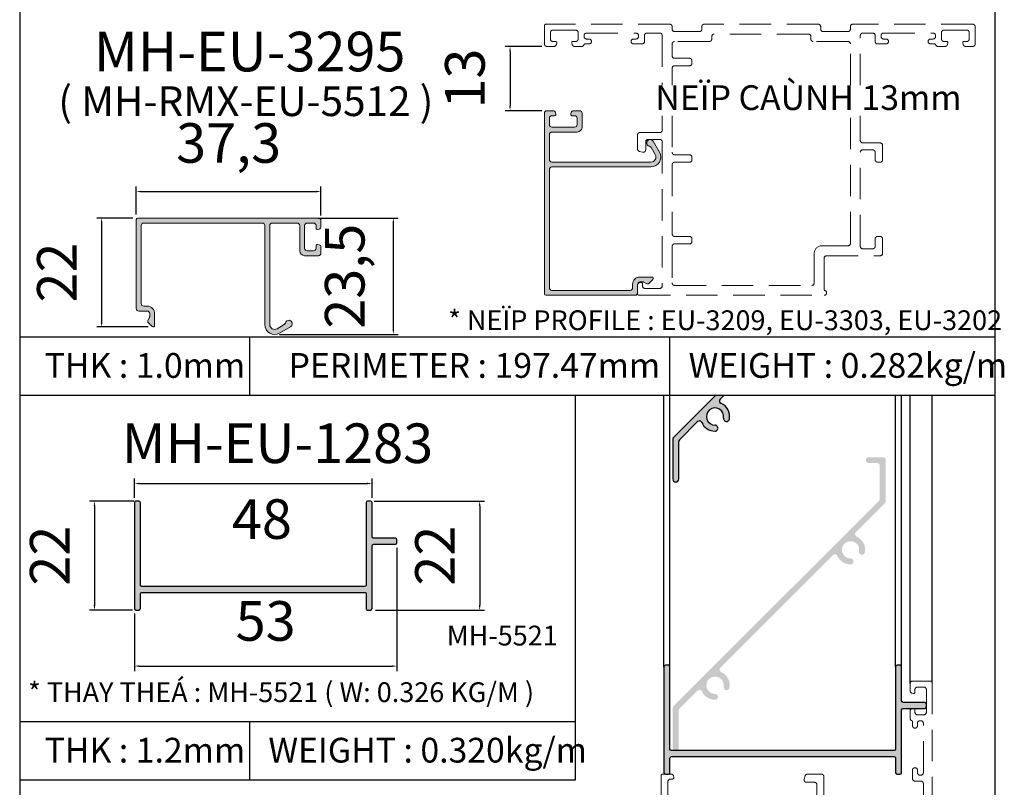
# Model space of a CAD drawing. Units: millimetres. Extents: x 12545 to 23684, y 28633 to 32566.
# Drawn here: x 13049 to 13247, y 29709 to 29864 of the extents above; entities that cross this region are included whole.
import ezdxf

# ---------------------------------------------------------------- set-up
doc = ezdxf.new("R2010")
doc.units = ezdxf.units.MM
doc.header["$PDMODE"] = 2
doc.linetypes.add('DASHED', pattern=[19.049999999999997, 12.7, -6.35])
for name, color, linetype in [('CHU', 253, 'Continuous'), ('FRAME', 2, 'Continuous'), ('h', 155, 'Continuous'), ('MAU TONG', 50, 'Continuous'), ('Netday', 1, 'Continuous')]:
    doc.layers.add(name, color=color, linetype=linetype)
doc.layers.add('manh', color=2, linetype='Continuous', lineweight=9)
doc.styles.add('ROMAND', font='VNI-Helve-Condense_0.TTF', dxfattribs={"width": 0.5})
doc.styles.get("Standard").update_dxf_attribs({"font": 'arial.ttf'})
doc.dimstyles.new('MIEN HUA1-1', dxfattribs={"dimscale": 0, "dimtxt": 8, "dimasz": 1, "dimexe": 1, "dimexo": 1, "dimgap": 4, "dimtad": 1, "dimdec": 1, "dimtxsty": 'ROMAND', "dimcen": 10, "dimdle": 5, "dimclrd": 8, "dimclre": 8, "dimclrt": 253, "dimadec": 0, "dimazin": 0, "dimtfac": 1, "dimtdec": 1, "dimtmove": 2, "dimatfit": 3, "dimfxl": 1, "dimarcsym": 0})

# ---------------------------------------------------------------- blocks, each defined once
blk = doc.blocks.new('*D66')
at = {"layer": 'CHU', "color": 8, "lineweight": -2}
for p, q in [((13071.64269204343, 29766.64536642271), (13062.66822061522, 29766.64536642271)), ((13063.66822061522, 29765.64536642271), (13063.66822061522, 29745.64536642265)), ((13071.34269204309, 29744.64536642265), (13062.66822061522, 29744.64536642265))]:
    blk.add_line(p, q, dxfattribs=at)
at = {"layer": 'CHU', "color": 8}
for points in [[(13063.50155394855, 29765.64536642271), (13063.83488728189, 29765.64536642271), (13063.66822061522, 29766.64536642271)], [(13063.50155394855, 29745.64536642265), (13063.83488728189, 29745.64536642265), (13063.66822061522, 29744.64536642265)]]:
    blk.add_solid(points, dxfattribs=at)
at = {"layer": 'DEFPOINTS', "color": 0}
for p in [(13072.64269204343, 29766.64536642271), (13063.66822061522, 29744.64536642265), (13072.34269204309, 29744.64536642265)]:
    blk.add_point(p, dxfattribs=at)
at = {"layer": 'CHU', "color": 253, "insert": (13055.66822061521, 29755.64536642269), "char_height": 8, "attachment_point": 5, "rotation": 90, "style": 'ROMAND'}
blk.add_mtext('22', dxfattribs=at)
blk = doc.blocks.new('*D67')
at = {"layer": 'CHU', "color": 8, "lineweight": -2}
for p, q in [((13120.14269204356, 29766.64536642271), (13142.48304277977, 29766.64536642271)), ((13141.48304277977, 29765.64536642271), (13141.48304277977, 29745.64536642265)), ((13120.44269204359, 29744.64536642265), (13142.48304277977, 29744.64536642265))]:
    blk.add_line(p, q, dxfattribs=at)
at = {"layer": 'CHU', "color": 8}
for points in [[(13141.3163761131, 29765.64536642271), (13141.64970944644, 29765.64536642271), (13141.48304277977, 29766.64536642271)], [(13141.3163761131, 29745.64536642265), (13141.64970944644, 29745.64536642265), (13141.48304277977, 29744.64536642265)]]:
    blk.add_solid(points, dxfattribs=at)
at = {"layer": 'DEFPOINTS', "color": 0}
for p in [(13119.14269204356, 29766.64536642271), (13119.44269204359, 29744.64536642265), (13141.48304277977, 29744.64536642265)]:
    blk.add_point(p, dxfattribs=at)
at = {"layer": 'CHU', "color": 253, "insert": (13133.48304277976, 29755.64536642269), "char_height": 8, "attachment_point": 5, "rotation": 90, "style": 'ROMAND'}
blk.add_mtext('22', dxfattribs=at)
blk = doc.blocks.new('*D68')
at = {"layer": 'CHU', "color": 8, "lineweight": -2}
for p, q in [((13071.74269204348, 29767.34536642271), (13071.74269204348, 29771.22153665811)), ((13072.74269204348, 29770.22153665811), (13118.74269204359, 29770.22153665811)), ((13119.74269204359, 29767.34536642271), (13119.74269204359, 29771.22153665811))]:
    blk.add_line(p, q, dxfattribs=at)
at = {"layer": 'CHU', "color": 8}
for points in [[(13072.74269204348, 29770.38820332478), (13072.74269204348, 29770.05486999144), (13071.74269204348, 29770.22153665811)], [(13118.74269204359, 29770.38820332478), (13118.74269204359, 29770.05486999144), (13119.74269204359, 29770.22153665811)]]:
    blk.add_solid(points, dxfattribs=at)
at = {"layer": 'DEFPOINTS', "color": 0}
for p in [(13119.74269204359, 29770.22153665811), (13071.74269204348, 29766.34536642271), (13119.74269204359, 29766.34536642271)]:
    blk.add_point(p, dxfattribs=at)
at = {"layer": 'CHU', "color": 253, "insert": (13097.49269204307, 29762.00179585739), "char_height": 8, "attachment_point": 5, "style": 'ROMAND'}
blk.add_mtext('48', dxfattribs=at)
blk = doc.blocks.new('*D69')
at = {"layer": 'CHU', "color": 8, "lineweight": -2}
for p, q in [((13124.74269204358, 29757.2453664226), (13124.74269204358, 29732.32519196604)), ((13071.74269204348, 29743.94536642265), (13071.74269204348, 29732.32519196604)), ((13072.74269204348, 29733.32519196604), (13123.74269204358, 29733.32519196604))]:
    blk.add_line(p, q, dxfattribs=at)
at = {"layer": 'CHU', "color": 8}
for points in [[(13072.74269204348, 29733.4918586327), (13072.74269204348, 29733.15852529937), (13071.74269204348, 29733.32519196604)], [(13123.74269204358, 29733.4918586327), (13123.74269204358, 29733.15852529937), (13124.74269204358, 29733.32519196604)]]:
    blk.add_solid(points, dxfattribs=at)
at = {"layer": 'DEFPOINTS', "color": 0}
for p in [(13124.74269204358, 29758.2453664226), (13071.74269204348, 29744.94536642265), (13124.74269204358, 29733.32519196604)]:
    blk.add_point(p, dxfattribs=at)
at = {"layer": 'CHU', "color": 253, "insert": (13098.24269204353, 29741.41052529937), "char_height": 8, "attachment_point": 5, "style": 'ROMAND'}
blk.add_mtext('53', dxfattribs=at)
blk = doc.blocks.new('*D73')
at = {"layer": 'CHU', "color": 8, "lineweight": -2}
for p, q in [((13154.06283468646, 29858.55162208197), (13146.61310447767, 29858.55162208197)), ((13147.61310447767, 29857.55162208197), (13147.61310447767, 29846.55162208189)), ((13154.06283469397, 29845.55162208189), (13146.61310447767, 29845.55162208189))]:
    blk.add_line(p, q, dxfattribs=at)
at = {"layer": 'CHU', "color": 8}
for points in [[(13147.44643781101, 29857.55162208197), (13147.77977114434, 29857.55162208197), (13147.61310447767, 29858.55162208197)], [(13147.44643781101, 29846.55162208189), (13147.77977114434, 29846.55162208189), (13147.61310447767, 29845.55162208189)]]:
    blk.add_solid(points, dxfattribs=at)
at = {"layer": 'DEFPOINTS', "color": 0}
for p in [(13155.06283468646, 29858.55162208197), (13147.61310447767, 29845.55162208189), (13155.06283469397, 29845.55162208189)]:
    blk.add_point(p, dxfattribs=at)
at = {"layer": 'CHU', "color": 253, "insert": (13139.52777114433, 29852.05162208193), "char_height": 8, "attachment_point": 5, "rotation": 90, "style": 'ROMAND'}
blk.add_mtext('13', dxfattribs=at)
blk = doc.blocks.new('*D77')
at = {"layer": 'CHU', "color": 8, "lineweight": -2}
for p, q in [((13072.12017851437, 29824.56146374768), (13072.12017851437, 29830.22527246197)), ((13109.4201785143, 29824.36146374772), (13109.4201785143, 29830.22527246197)), ((13073.12017851437, 29829.22527246197), (13108.4201785143, 29829.22527246197))]:
    blk.add_line(p, q, dxfattribs=at)
at = {"layer": 'CHU', "color": 8}
for points in [[(13073.12017851437, 29829.39193912864), (13073.12017851437, 29829.0586057953), (13072.12017851437, 29829.22527246197)], [(13108.4201785143, 29829.39193912864), (13108.4201785143, 29829.0586057953), (13109.4201785143, 29829.22527246197)]]:
    blk.add_solid(points, dxfattribs=at)
at = {"layer": 'DEFPOINTS', "color": 0}
for p in [(13109.4201785143, 29829.22527246197), (13072.12017851437, 29823.56146374768), (13109.4201785143, 29823.36146374772)]:
    blk.add_point(p, dxfattribs=at)
at = {"layer": 'CHU', "color": 253, "insert": (13090.77017851434, 29838.00393912864), "char_height": 8, "attachment_point": 5, "style": 'ROMAND'}
blk.add_mtext('37,3', dxfattribs=at)
blk = doc.blocks.new('*D78')
at = {"layer": 'CHU', "color": 8, "lineweight": -2}
for p, q in [((13071.42017851443, 29823.86146374773), (13064.11263984505, 29823.86146374773)), ((13065.11263984505, 29822.86146374773), (13065.11263984505, 29802.86146375537)), ((13074.52017851436, 29801.86146375537), (13064.11263984505, 29801.86146375537))]:
    blk.add_line(p, q, dxfattribs=at)
at = {"layer": 'CHU', "color": 8}
for points in [[(13064.94597317838, 29822.86146374773), (13065.27930651172, 29822.86146374773), (13065.11263984505, 29823.86146374773)], [(13064.94597317838, 29802.86146375537), (13065.27930651172, 29802.86146375537), (13065.11263984505, 29801.86146375537)]]:
    blk.add_solid(points, dxfattribs=at)
at = {"layer": 'DEFPOINTS', "color": 0}
for p in [(13072.42017851443, 29823.86146374773), (13065.11263984505, 29801.86146375537), (13075.52017851436, 29801.86146375537)]:
    blk.add_point(p, dxfattribs=at)
at = {"layer": 'CHU', "color": 253, "insert": (13057.11263984505, 29812.86146375155), "char_height": 8, "attachment_point": 5, "rotation": 90, "style": 'ROMAND'}
blk.add_mtext('22', dxfattribs=at)
blk = doc.blocks.new('*D79')
at = {"layer": 'CHU', "color": 8, "lineweight": -2}
for p, q in [((13108.92017851431, 29823.86146374773), (13125.03755573547, 29823.86146374773)), ((13124.03755573547, 29822.86146374773), (13124.03755573547, 29801.36146374764)), ((13101.06037087996, 29800.36146374764), (13125.03755573547, 29800.36146374764))]:
    blk.add_line(p, q, dxfattribs=at)
at = {"layer": 'CHU', "color": 8}
for points in [[(13123.8708890688, 29822.86146374773), (13124.20422240213, 29822.86146374773), (13124.03755573547, 29823.86146374773)], [(13123.8708890688, 29801.36146374764), (13124.20422240213, 29801.36146374764), (13124.03755573547, 29800.36146374764)]]:
    blk.add_solid(points, dxfattribs=at)
at = {"layer": 'DEFPOINTS', "color": 0}
for p in [(13107.92017851431, 29823.86146374773), (13100.06037087996, 29800.36146374764), (13124.03755573547, 29800.36146374764)]:
    blk.add_point(p, dxfattribs=at)
at = {"layer": 'CHU', "color": 253, "insert": (13115.25888906879, 29812.11146374769), "char_height": 8, "attachment_point": 5, "rotation": 90, "style": 'ROMAND'}
blk.add_mtext('23,5', dxfattribs=at)

msp = doc.modelspace()

# ---------------------------------------------------------------- hatches: boundary and pattern name
at = {"layer": 'h'}
for points in [[(13155.56283469391, 29833.69181444752, -0.4142135623730951), (13156.06283469391, 29834.19181444752), (13176.06283469397, 29834.19181444752, 0.5773502691829534), (13177.79488550159, 29837.19181444753), (13176.51905246903, 29839.40162208199, 0.6975876143152014), (13175.2243421542, 29839.17802632786, 0.4070396288928517), (13175.7695640953, 29838.36644069151, -0.2134217653152599), (13176.10024066073, 29838.12702541267), (13176.92886009775, 29836.69181444752, -0.577350269179714), (13176.06283469394, 29835.19181444752), (13156.06283469391, 29835.19181444752, -0.4142135623730951), (13155.56283469391, 29835.69181444752), (13155.56283469391, 29840.75162208196, -0.4142135623730951), (13156.06283469391, 29841.25162208196), (13161.16283469401, 29841.25162208196, 0.4142135623730951), (13162.16283469401, 29842.25162208196), (13162.16283469401, 29845.05162208189, 0.4142135623730951), (13161.66283469401, 29845.55162208189), (13160.43864103708, 29845.55162208189, 0.3394542588646339), (13159.95567812393, 29845.18103160444), (13159.8713532373, 29844.86632684317, 0.4931454260299017), (13160.11283469387, 29844.55162208189), (13160.66283469401, 29844.55162208189, -0.4142135623730951), (13161.16283469401, 29844.05162208189), (13161.16283469401, 29842.75162208196, -0.4142135623730951), (13160.66283469401, 29842.25162208196), (13156.06283469391, 29842.25162208196, -0.4142135623730951), (13155.56283469391, 29842.75162208196), (13155.56283469391, 29844.05162208189, -0.4142135623730951), (13156.06283469391, 29844.55162208189), (13156.61283469405, 29844.55162208189, 0.4931454260299012), (13156.85431615062, 29844.86632684317), (13156.76999126398, 29845.18103160444, 0.3394542588646342), (13156.28702835083, 29845.55162208189), (13155.06283469391, 29845.55162208189, 0.4142135623730951), (13154.56283469391, 29845.05162208189), (13154.56283469391, 29808.55162208201, 0.4142135623730951), (13154.86283469396, 29808.25162208196), (13172.86283468628, 29808.25162208196, 0.4142135623730951), (13173.36283468628, 29808.75162208196), (13173.36283468628, 29810.45162208192, -0.4142135623730951), (13173.86283468628, 29810.95162208192), (13174.55319705453, 29810.95162208192), (13175.12999197372, 29810.61860938009, 0.3394542588292693), (13175.73354536428, 29810.69806869137), (13176.47496672062, 29811.4394900476, 0.6681786379476894), (13176.26283468631, 29811.95162208192), (13173.86283468628, 29811.95162208192, 0.4142135623730951), (13172.36283468628, 29810.45162208192), (13172.36283468628, 29809.75162208196, -0.4142135623730951), (13171.86283468628, 29809.25162208196), (13156.06283469391, 29809.25162208196, -0.4142135623730951), (13155.56283469391, 29809.75162208196)], [(13097.56037087993, 29822.86146374773, -0.4142135623730951), (13098.06037087993, 29822.36146374773), (13098.06037087993, 29802.36146374767, 0.5773502691829534), (13101.06037087994, 29800.62941294005), (13103.2701785144, 29801.90524597261, 0.6975876143152014), (13103.04658276027, 29803.19995628744, 0.4070396288928517), (13102.23499712392, 29802.65473434634, -0.2134217653152599), (13101.99558184508, 29802.3240577809), (13100.56037087992, 29801.49543834389, -0.577350269179714), (13099.06037087993, 29802.3614637477), (13099.06037087993, 29822.36146374773, -0.4142135623730951), (13099.56037087993, 29822.86146374773), (13104.62017851437, 29822.86146374773, -0.4142135623730951), (13105.12017851437, 29822.36146374773), (13105.12017851437, 29817.26146374763, 0.4142135623730951), (13106.12017851437, 29816.26146374763), (13108.9201785143, 29816.26146374763, 0.4142135623730951), (13109.4201785143, 29816.76146374763), (13109.4201785143, 29817.98565740456, 0.3394542588642305), (13109.04958803685, 29818.4686203177), (13108.73488327558, 29818.55294520434, 0.4931454260303511), (13108.4201785143, 29818.31146374777), (13108.4201785143, 29817.76146374763, -0.4142135623730951), (13107.9201785143, 29817.26146374763), (13106.62017851437, 29817.26146374763, -0.4142135623730951), (13106.12017851437, 29817.76146374763), (13106.12017851437, 29822.36146374773, -0.4142135623730951), (13106.62017851437, 29822.86146374773), (13107.9201785143, 29822.86146374773, -0.4142135623730951), (13108.4201785143, 29822.36146374773), (13108.4201785143, 29821.81146374759, 0.4931454260303517), (13108.73488327558, 29821.56998229102), (13109.04958803685, 29821.65430717766, 0.3394542588642295), (13109.4201785143, 29822.1372700908), (13109.4201785143, 29823.36146374773, 0.4142135623730951), (13108.9201785143, 29823.86146374773), (13072.42017851442, 29823.86146374773, 0.4142135623730951), (13072.12017851437, 29823.56146374768), (13072.12017851437, 29805.56146375536, 0.4142135623730951), (13072.62017851437, 29805.06146375536), (13074.32017851433, 29805.06146375536, -0.4142135623730951), (13074.82017851433, 29804.56146375536), (13074.82017851433, 29803.95148614477, -0.1316524975762507), (13074.7799861355, 29803.80148614489), (13074.4871658125, 29803.29430646792, 0.3394542588292691), (13074.56662512378, 29802.69075307736), (13075.30804648001, 29801.94933172101, 0.6681786379476894), (13075.82017851433, 29802.16146375533), (13075.82017851433, 29804.56146375536, 0.4142135623730951), (13074.32017851433, 29806.06146375536), (13073.62017851437, 29806.06146375536, -0.4142135623730951), (13073.12017851437, 29806.56146375536), (13073.12017851437, 29822.36146374773, -0.4142135623730951), (13073.62017851437, 29822.86146374773)], [(13222.13773704172, 29766.7427652959, 0.1989123673796566), (13222.28418365113, 29767.09631868649), (13222.28418365113, 29773.84068376795, 0.4142135623730201), (13221.78418365119, 29774.3406837679), (13220.08418365102, 29774.3406837679, -1), (13220.08418365102, 29775.54068376785), (13222.98418365108, 29775.54068376785, -0.4142135623730951), (13223.48418365108, 29775.04068376785), (13223.48418365108, 29766.59926241159, -0.198912367376857), (13223.33773704168, 29766.24570902099), (13217.42710652145, 29760.33507850064, 0.5274781640859703), (13217.57922803886, 29759.523895128, -0.3455124435895784), (13219.29596285927, 29756.31161610907, -1), (13218.11419355571, 29756.51999392222, 2.747477419740413), (13216.39077998807, 29755.07387823309, -1), (13216.39077998797, 29753.87387823307, -0.2973656215951134), (13213.69076309287, 29755.63543018217, 0.5274781640667924), (13212.87957972024, 29755.78755169956), (13190.05976267473, 29732.9677346538, 0.5274781640843303), (13190.21188419214, 29732.15655128116, -0.3455124435888115), (13191.92861901254, 29728.94427226224, -1), (13190.746849709, 29729.15265007539, 2.747477419724748), (13189.02343614135, 29727.70653438625, -1), (13189.02343614125, 29726.50653438623, -0.297365621595964), (13186.32341924614, 29728.26808633533, 0.5274781640597508), (13185.51223587353, 29728.42020785272), (13181.83063026045, 29724.73860223976, 0.1989123673858357), (13181.68418365103, 29724.38504884916), (13181.68418365109, 29716.83848082248, -1), (13180.48418365109, 29716.83848082248), (13180.48418365108, 29724.88210512407, -0.1989123673798321), (13180.63063026049, 29725.23565851466)], [(13119.74269204359, 29757.6453664226, -0.4142135623730931), (13120.04269204359, 29757.9453664226), (13124.44269204358, 29757.9453664226, 0.4142135623730945), (13124.74269204358, 29758.2453664226), (13124.74269204358, 29758.84536642263, 0.4142135623730961), (13124.44269204358, 29759.14536642263), (13120.04269204359, 29759.14536642263, -0.4142135623730929), (13119.74269204359, 29759.44536642263), (13119.74269204359, 29766.34536642271, 0.4142135623730951), (13119.44269204359, 29766.64536642271), (13118.84269204352, 29766.64536642271, 0.4142135623730951), (13118.54269204352, 29766.34536642271), (13118.54269204352, 29749.69886254043, -0.4142135623730951), (13118.24269204352, 29749.39886254043), (13073.24269204343, 29749.39886254043, -0.4142135623730951), (13072.94269204343, 29749.69886254043), (13072.94269204343, 29766.34536642271, 0.4142135623730951), (13072.64269204343, 29766.64536642271), (13072.04269204348, 29766.64536642271, 0.4142135623730951), (13071.74269204348, 29766.34536642271), (13071.74269204348, 29744.94536642265, 0.414213562373095), (13072.04269204348, 29744.64536642265), (13072.64269204342, 29744.64536642265, 0.4142135623716524), (13072.94269204342, 29744.94536642265), (13072.94269204343, 29747.89886254047, -0.4142135623716282), (13073.24269204343, 29748.19886254047), (13118.24269204352, 29748.19886254047, -0.4142135623731135), (13118.54269204352, 29747.89886254047), (13118.54269204352, 29744.94536642265, 0.414213562373095), (13118.84269204352, 29744.64536642265), (13119.44269204359, 29744.64536642265, 0.4142135623730951), (13119.74269204359, 29744.94536642265)], [(13226.70710806461, 29724.48498470465, -0.4142135623730931), (13227.00710806461, 29724.78498470465), (13231.4071080646, 29724.78498470465, 0.4142135623730945), (13231.7071080646, 29725.08498470466), (13231.7071080646, 29725.68498470468, 0.4142135623730961), (13231.4071080646, 29725.98498470468), (13227.00710806461, 29725.98498470468, -0.4142135623730929), (13226.70710806461, 29726.28498470468), (13226.70710806461, 29733.18498470477, 0.4142135623730951), (13226.40710806461, 29733.48498470477), (13225.80710806454, 29733.48498470477, 0.4142135623730951), (13225.50710806454, 29733.18498470477), (13225.50710806454, 29716.53848082248, -0.4142135623730951), (13225.20710806454, 29716.23848082248), (13180.20710806445, 29716.23848082248, -0.4142135623730951), (13179.90710806445, 29716.53848082248), (13179.90710806445, 29733.18498470477, 0.4142135623730951), (13179.60710806445, 29733.48498470477), (13179.00710806449, 29733.48498470477, 0.4142135623730951), (13178.70710806449, 29733.18498470477), (13178.70710806449, 29711.78498470471, 0.414213562373095), (13179.00710806449, 29711.48498470471), (13179.60710806443, 29711.48498470471, 0.4142135623716524), (13179.90710806443, 29711.78498470471), (13179.90710806445, 29714.73848082253, -0.4142135623716282), (13180.20710806445, 29715.03848082252), (13225.20710806454, 29715.03848082253, -0.4142135623731135), (13225.50710806454, 29714.73848082253), (13225.50710806454, 29711.78498470471, 0.414213562373095), (13225.80710806454, 29711.48498470471), (13226.40710806461, 29711.48498470471, 0.4142135623730951), (13226.70710806461, 29711.78498470471)]]:
    msp.add_hatch(color=254, dxfattribs=at).paths.add_polyline_path(points)
h = msp.add_hatch(color=254, dxfattribs=at)
edge = h.paths.add_edge_path()
edge.add_line((13190.86377099878, 29788.07394592323), (13189.16671472369, 29788.07394592323))
edge.add_line((13189.16671472369, 29788.07394592323), (13180.63063026049, 29779.53786146003))
edge.add_arc((13180.98418365108, 29779.18430806944), 0.499999999996362, 134.9999999997052, 180)
edge.add_line((13180.48418365108, 29779.18430806944), (13180.48418365109, 29771.14068376785))
edge.add_arc((13181.08418365109, 29771.14068376785), 0.6000000000003638, 180, 360)
edge.add_line((13181.68418365109, 29771.14068376785), (13181.68418365103, 29778.68725179453))
edge.add_arc((13182.18418365102, 29778.68725179454), 0.4999999999872222, 134.9999999983787, 180.0000000010423, ccw=False)
edge.add_line((13181.83063026045, 29779.04080518513), (13185.51223587353, 29782.72241079809))
edge.add_arc((13185.86578926411, 29782.3688574075), 0.499999999998176, 23.75732759906549, 134.9999999991157, ccw=False)
edge.add_arc((13189.02343614175, 29783.75873733337), 2.950000001765147, 203.7573275994232, 269.9999999903906)
edge.add_arc((13189.0234361413, 29781.40873733161), 0.6000000000112777, 269.9999999951363, 449.9999999951364)
edge.add_arc((13189.02343614115, 29783.7587373317), 1.750000000078586, -10.000000000450882, 270.00000000672964, ccw=False)
edge.add_arc((13191.33773436077, 29783.35066411419), 0.5999999999625235, 170.0000000020272, 350.0000000020272)
edge.add_arc((13189.02343613989, 29783.75873733138), 2.950000001184007, 350.0000000108787, 426.2426724043801)
edge.add_arc((13190.41331606532, 29786.91638420858), 0.5000000000007275, 135.0000000003685, 246.2426724041398, ccw=False)
edge.add_line((13190.05976267473, 29787.26993759917), (13190.86377099878, 29788.07394592323))

# ---------------------------------------------------------------- linework, layer by layer
at = {"layer": 'CHU'}
for p, q in [((13178.70710806449, 29733.18498470477), (13178.70710806449, 29788.07394592323)), ((13179.90710806446, 29733.18498470476), (13179.90710806445, 29788.07394592323)), ((13225.50710806454, 29733.18498470476), (13225.50710806454, 29788.07394592323)), ((13226.70710806472, 29733.18498470474), (13226.70710806473, 29788.07394592323)), ((13228.40710806467, 29729.78498470475), (13228.40710806467, 29788.07394592323)), ((13232.90710806467, 29729.98498470471), (13232.90710806467, 29788.07394592323))]:
    msp.add_line(p, q, dxfattribs=at)
at = {"layer": 'FRAME'}
for p, q in [((13048.56283468644, 30402.37621838977), (13048.56283468643, 29634.49837780659)), ((13245.56283468644, 30402.37621838977), (13245.56283468645, 29634.49837780659)), ((13048.56283468643, 29799.84489844474), (13245.56283468644, 29799.84489844474)), ((13095.01804570134, 29788.07394592323), (13095.01804570134, 29799.84489844474)), ((13179.89616801977, 29788.07394592324), (13179.89616801977, 29799.84489844474)), ((13048.56283468644, 29788.07394592323), (13245.56283468644, 29788.07394592323)), ((13160.81147626457, 29710.32484785146), (13160.81147626455, 29788.07394592323)), ((13189.16671472367, 29788.07394592323), (13180.63063026048, 29779.53786146003)), ((13190.05976267472, 29787.26993759917), (13190.86377099877, 29788.07394592323)), ((13181.83063026043, 29779.04080518513), (13185.51223587351, 29782.72241079809)), ((13180.48418365107, 29779.18430806944), (13180.48418365107, 29771.14068376785)), ((13181.68418365108, 29771.14068376785), (13181.68418365103, 29778.68725179453)), ((13095.01804570134, 29710.32484785142), (13095.01804570134, 29722.09580037292))]:
    msp.add_line(p, q, dxfattribs=at)
for points in [[(13119.74269204359, 29759.44536642263), (13119.74269204359, 29766.34536642271, 0.414213562373095), (13119.44269204359, 29766.64536642271), (13118.84269204352, 29766.64536642271, 0.414213562373095), (13118.54269204352, 29766.34536642271), (13118.54269204352, 29749.69886254043, -0.414213562373095), (13118.24269204352, 29749.39886254043), (13073.24269204343, 29749.39886254043, -0.414213562373095), (13072.94269204343, 29749.69886254043), (13072.94269204343, 29766.34536642271, 0.414213562373095), (13072.64269204343, 29766.64536642271), (13072.04269204348, 29766.64536642271, 0.414213562373095), (13071.74269204348, 29766.34536642271), (13071.74269204348, 29744.94536642265, 0.4142135623724291), (13072.04269204348, 29744.64536642265), (13072.64269204342, 29744.64536642265, 0.4142135623724088), (13072.94269204342, 29744.94536642265), (13072.94269204343, 29747.89886254047, -0.4142135623717197), (13073.24269204343, 29748.19886254047), (13118.24269204352, 29748.19886254047, -0.4142135623731186), (13118.54269204352, 29747.89886254047), (13118.54269204352, 29744.94536642265, 0.4142135623724291), (13118.84269204352, 29744.64536642265), (13119.44269204359, 29744.64536642265, 0.414213562373761), (13119.74269204359, 29744.94536642265), (13119.74269204359, 29757.6453664226, -0.4142135623730359), (13120.04269204359, 29757.9453664226), (13124.44269204358, 29757.9453664226, 0.4142135623730373), (13124.74269204358, 29758.2453664226), (13124.74269204358, 29758.84536642263, 0.4142135623730371), (13124.44269204358, 29759.14536642263), (13120.04269204359, 29759.14536642263, -0.4142135623730357)], [(13226.70710806461, 29726.28498470468), (13226.70710806461, 29733.18498470477, 0.414213562373095), (13226.40710806461, 29733.48498470477), (13225.80710806454, 29733.48498470477, 0.414213562373095), (13225.50710806454, 29733.18498470477), (13225.50710806454, 29716.53848082248, -0.414213562373095), (13225.20710806454, 29716.23848082248), (13180.20710806445, 29716.23848082248, -0.414213562373095), (13179.90710806445, 29716.53848082248), (13179.90710806445, 29733.18498470477, 0.414213562373095), (13179.60710806445, 29733.48498470477), (13179.00710806449, 29733.48498470477, 0.414213562373095), (13178.70710806449, 29733.18498470477), (13178.70710806449, 29711.78498470471, 0.4142135623724291), (13179.00710806449, 29711.48498470471), (13179.60710806443, 29711.48498470471, 0.4142135623724088), (13179.90710806443, 29711.78498470471), (13179.90710806445, 29714.73848082253, -0.4142135623717197), (13180.20710806445, 29715.03848082252), (13225.20710806454, 29715.03848082253, -0.4142135623731186), (13225.50710806454, 29714.73848082253), (13225.50710806454, 29711.78498470471, 0.4142135623724291), (13225.80710806454, 29711.48498470471), (13226.40710806461, 29711.48498470471, 0.414213562373761), (13226.70710806461, 29711.78498470471), (13226.70710806461, 29724.48498470465, -0.4142135623730359), (13227.00710806461, 29724.78498470465), (13231.4071080646, 29724.78498470465, 0.4142135623730373), (13231.7071080646, 29725.08498470466), (13231.7071080646, 29725.68498470468, 0.4142135623730371), (13231.4071080646, 29725.98498470468), (13227.00710806461, 29725.98498470468, -0.4142135623730357)]]:
    msp.add_lwpolyline(points, format="xyb", close=True, dxfattribs=at)
for centre, radius, start, end in [((13190.41331606531, 29786.91638420858), 0.5, 135.0000000006911, 246.2426724224954), ((13189.02343613989, 29783.75873733139), 2.950000001182661, 350.0000000081983, 66.24267240138666), ((13189.02343614114, 29783.7587373317), 1.750000000079126, 349.9999999978283, 270.0000000066701), ((13185.8657892641, 29782.36885740749), 0.5, 23.75732757470224, 135.0000000003963), ((13189.02343614174, 29783.75873733336), 2.950000001761509, 203.7573276036193, 269.9999999923919), ((13189.02343614142, 29781.40873733161), 0.6000000000112777, 269.9999999930172, 90.00000000698279), ((13191.33773436074, 29783.35066411409), 0.5999999999665215, 169.9999999978283, 349.9999999978283), ((13180.98418365107, 29779.18430806944), 0.5000000000020137, 135.0000000003963, 180.0000000004169), ((13182.18418365103, 29778.68725179453), 0.500000000001819, 135.0000000003963, 180.0000000004169), ((13181.08418365108, 29771.14068376785), 0.6000000000003638, 180, 0)]:
    msp.add_arc(centre, radius, start, end, dxfattribs=at)
at = {"layer": 'manh', "color": 8, "linetype": 'DASHED', "ltscale": 0.5}
for points in [[(13218.36283467864, 29850.70590335192), (13218.36283467864, 29860.75162208198, -0.414213562373095), (13218.86283467864, 29861.25162208198), (13220.86283467864, 29861.25162208198, -0.414213562373095), (13221.36283467864, 29860.75162208198), (13221.36283467864, 29859.55162208202, 0.414213562373095), (13221.86283467864, 29859.05162208202), (13223.5728346786, 29859.05162208202, 0.4142135623733669), (13224.06283467859, 29859.54162208202), (13224.06283467859, 29859.56162208203, 0.414213562373095), (13223.5728346786, 29860.05162208202), (13223.06283467859, 29860.05162208202, -0.414213562373095), (13222.56283467859, 29860.55162208202), (13222.56283467859, 29860.75162208198, -0.4142135623732282), (13223.06283467859, 29861.25162208198), (13233.06283467859, 29861.25162208198, -0.4142135623736278), (13233.56283467859, 29860.75162208198), (13233.56283467859, 29860.55162208202, -0.414213562372296), (13233.06283467859, 29860.05162208202), (13232.55283467858, 29860.05162208202, 0.4142135623733669), (13232.06283467859, 29859.56162208203), (13232.06283467859, 29859.54162208202, 0.4142135623733669), (13232.55283467858, 29859.05162208202), (13233.32121482988, 29859.05162208202, -0.3056146845840213), (13233.59932227315, 29858.86412208202, 0.3056146845909274), (13234.06283467859, 29858.55162208202), (13235.48702833547, 29858.55162208202, 0.3394542588633722), (13235.96999124862, 29858.92221255948), (13236.05431613525, 29859.23691732075, 0.493145426031274), (13235.81283467868, 29859.55162208202), (13235.26283467855, 29859.55162208202, -0.414213562373095), (13234.76283467855, 29860.05162208202), (13234.76283467855, 29861.35162208195, -0.414213562373095), (13235.26283467855, 29861.85162208195), (13239.86283467864, 29861.85162208195, -0.414213562373095), (13240.36283467864, 29861.35162208195), (13240.36283467864, 29860.05162208202, -0.414213562373095), (13239.86283467864, 29859.55162208202), (13239.31283467851, 29859.55162208202, 0.4931454260312739), (13239.07135322193, 29859.23691732075), (13239.15567810857, 29858.92221255948, 0.3394542588633875), (13239.63864102172, 29858.55162208202), (13241.06283467859, 29858.55162208202, 0.414213562373095), (13241.56283467859, 29859.05162208202), (13241.56283467859, 29862.55162208202, 0.414213562373095), (13241.06283467859, 29863.05162208202), (13216.86283467864, 29863.05162208202, 0.414213562373095), (13216.36283467864, 29862.55162208202), (13216.36283467864, 29862.05162208191, -0.414213562373095), (13215.86283467864, 29861.55162208191), (13210.86283467864, 29861.55162208202, -0.414213562373095), (13210.36283467864, 29862.05162208202), (13210.36283467864, 29862.55162208202, 0.414213562373095), (13209.86283467864, 29863.05162208202), (13186.86283467864, 29863.05162208202, 0.414213562373095), (13186.36283467864, 29862.55162208202), (13186.36283467864, 29862.05162208202, -0.414213562373095), (13185.86283467864, 29861.55162208202), (13180.86283467864, 29861.55162208202, -0.414213562373095), (13180.36283467864, 29862.05162208202), (13180.36283467864, 29862.55162208202, 0.414213562373095), (13179.86283467864, 29863.05162208202), (13154.86283467864, 29863.05162208202, 0.414213562373095), (13154.56283467859, 29862.75162208198), (13154.56283467859, 29859.05162208202, 0.414213562373095), (13155.06283467859, 29858.55162208202), (13156.48702833547, 29858.55162208202, 0.3394542588633722), (13156.96999124862, 29858.92221255948), (13157.05431613525, 29859.23691732075, 0.493145426031274), (13156.81283467868, 29859.55162208202), (13156.26283467855, 29859.55162208202, -0.414213562373095), (13155.76283467855, 29860.05162208202), (13155.76283467855, 29861.35162208195, -0.414213562373095), (13156.26283467855, 29861.85162208195), (13160.86283467864, 29861.85162208195, -0.414213562373095), (13161.36283467864, 29861.35162208195), (13161.36283467864, 29860.05162208202, -0.414213562373095), (13160.86283467864, 29859.55162208202), (13160.31283467851, 29859.55162208202, 0.4931454260312739), (13160.07135322193, 29859.23691732075), (13160.15567810857, 29858.92221255948, 0.3394542588633875), (13160.63864102172, 29858.55162208202), (13162.06283467859, 29858.55162208202, 0.3056146845909274), (13162.52634708404, 29858.86412208202, -0.3056146845840212), (13162.80445452731, 29859.05162208202), (13163.5728346786, 29859.05162208202, 0.4142135623733669), (13164.06283467859, 29859.54162208202), (13164.06283467859, 29859.56162208203, 0.414213562373095), (13163.5728346786, 29860.05162208202), (13163.06283467859, 29860.05162208202, -0.4142135623722959), (13162.56283467859, 29860.55162208202), (13162.56283467859, 29860.75162208198, -0.4142135623736278), (13163.06283467859, 29861.25162208198), (13173.06283467859, 29861.25162208198, -0.414213562373095), (13173.56283467859, 29860.75162208198), (13173.56283467859, 29860.55162208202, -0.414213562373095), (13173.06283467859, 29860.05162208202), (13172.55283467858, 29860.05162208202, 0.414213562373095), (13172.06283467859, 29859.56162208203), (13172.06283467859, 29859.54162208202, 0.4142135623733669), (13172.55283467858, 29859.05162208202), (13174.26283467855, 29859.05162208202, 0.414213562373095), (13174.76283467855, 29859.55162208202), (13174.76283467855, 29860.75162208198, -0.414213562373095), (13175.26283467855, 29861.25162208198), (13177.86283467864, 29861.25162208198, -0.414213562373095), (13178.36283467864, 29860.75162208198), (13178.36283467864, 29850.70590335192)], [(13216.36283467864, 29850.70590335192), (13216.36283467864, 29859.05162208202, 0.414213562373095), (13215.86283467864, 29859.55162208202), (13208.86283467864, 29859.55162208202, -0.4142135623730951), (13208.36283467864, 29860.05162208202), (13208.36283467864, 29860.55162208202, 0.414213562373095), (13207.86283467864, 29861.05162208202), (13188.86283467864, 29861.05162208202, 0.414213562373095), (13188.36283467864, 29860.55162208202), (13188.36283467864, 29860.05162208202, -0.414213562373095), (13187.86283467864, 29859.55162208202), (13180.86283467864, 29859.55162208202, 0.414213562373095), (13180.36283467864, 29859.05162208202), (13180.36283467864, 29856.651622082, 0.414213562373103), (13180.86283467864, 29856.151622082), (13183.86283467864, 29856.151622082, -0.414213562373095), (13184.36283467864, 29855.651622082), (13184.36283467864, 29855.151622082, -0.414213562373095), (13183.86283467864, 29854.651622082), (13180.86283467864, 29854.651622082, 0.4142135623730911), (13180.36283467864, 29854.151622082), (13180.36283467864, 29850.70590335192)], [(13178.36283467864, 29844.51923668525), (13178.36283467864, 29841.651622082, -0.414213562373095), (13177.86283467864, 29841.151622082), (13173.86283467864, 29841.151622082, 0.414213562373095), (13173.36283467864, 29840.651622082), (13173.36283467864, 29837.82578905708, 0.339454258863383), (13173.73342515612, 29837.34282614385), (13174.38342515603, 29837.16865916877, 0.4931454260310003), (13175.01283467855, 29837.651622082), (13175.01283467855, 29839.25162208198, -0.414213562373095), (13175.51283467855, 29839.75162208198), (13177.86283467864, 29839.75162208198, -0.414213562373095), (13178.36283467864, 29839.25162208198), (13178.36283467864, 29810.151622082, -0.414213562373095), (13177.86283467864, 29809.651622082), (13174.86283467864, 29809.651622082, -0.414213562373095), (13174.36283467864, 29810.151622082), (13174.36283467864, 29810.55162208202, 0.493145426030697), (13173.98518896513, 29810.84139982985), (13173.73342515612, 29810.7739399206, 0.339454258863383), (13173.36283467864, 29810.29097700737), (13173.36283467864, 29808.55162208202, 0.414213562373095), (13173.66283467869, 29808.25162208198), (13211.06283467859, 29808.25162208198, 0.414213562373095), (13211.56283467859, 29808.75162208198, 0.3056146845819058), (13211.25033467859, 29809.21513448743, -0.3056146845819211), (13211.06283467859, 29809.4932419307), (13211.06283467859, 29815.75162208198, -0.414213562373095), (13211.56283467859, 29816.25162208198), (13222.36283467864, 29816.25162208198, 0.414213562373095), (13222.86283467864, 29816.75162208198), (13222.86283467864, 29819.651622082, 0.414213562373095), (13222.36283467864, 29820.151622082), (13221.86283467864, 29820.151622082, 0.414213562373095), (13221.36283467864, 29819.651622082), (13221.36283467864, 29818.151622082, -0.414213562373095), (13220.86283467864, 29817.651622082), (13218.86283467864, 29817.651622082, -0.414213562373095), (13218.36283467864, 29818.151622082), (13218.36283467864, 29837.151622082, -0.414213562373095), (13218.86283467864, 29837.651622082), (13220.86283467864, 29837.651622082, -0.414213562373095), (13221.36283467864, 29837.151622082), (13221.36283467864, 29835.651622082, 0.414213562373095), (13221.86283467864, 29835.151622082), (13222.36283467864, 29835.151622082, 0.414213562373095), (13222.86283467864, 29835.651622082), (13222.86283467864, 29838.55162208191, 0.414213562373095), (13222.36283467864, 29839.05162208191), (13218.86283467864, 29839.05162208191, -0.4142135623729619), (13218.36283467864, 29839.55162208191), (13218.36283467864, 29844.51923668525)], [(13180.36283467864, 29844.51923668525), (13180.36283467864, 29837.151622082, 0.4142135623729619), (13180.86283467864, 29836.651622082), (13183.86283467864, 29836.651622082, -0.414213562373095), (13184.36283467864, 29836.151622082), (13184.36283467864, 29835.651622082, -0.414213562373095), (13183.86283467864, 29835.151622082), (13180.86283467864, 29835.151622082, 0.414213562373095), (13180.36283467864, 29834.651622082), (13180.36283467864, 29820.651622082, 0.414213562373095), (13180.86283467864, 29820.151622082), (13183.86283467864, 29820.151622082, -0.414213562373095), (13184.36283467864, 29819.651622082), (13184.36283467864, 29819.151622082, -0.414213562373095), (13183.86283467864, 29818.651622082), (13180.86283467864, 29818.651622082, 0.414213562373095), (13180.36283467864, 29818.151622082), (13180.36283467864, 29810.75162208198, 0.414213562373095), (13180.86283467864, 29810.25162208198), (13208.56283467859, 29810.25162208198, 0.414213562373095), (13209.06283467859, 29810.75162208198), (13209.06283467859, 29816.75162208198, -0.414213562373095), (13210.56283467859, 29818.25162208198), (13215.86283467864, 29818.25162208198, 0.4142135623733614), (13216.36283467864, 29818.75162208198), (13216.36283467864, 29844.51923668525)], [(13231.10710806462, 29706.98498470471), (13231.10710806462, 29709.5849847048, 0.414213562373095), (13230.60710806462, 29710.0849847048), (13229.40710806467, 29710.0849847048, -0.414213562373095), (13228.90710806467, 29710.5849847048), (13228.90710806467, 29712.29498470476, -0.4142135623733669), (13229.39710806466, 29712.78498470475), (13229.41710806468, 29712.78498470475, -0.414213562373095), (13229.90710806467, 29712.29498470476), (13229.90710806467, 29711.78498470475, 0.414213562373095), (13230.40710806467, 29711.28498470475), (13230.60710806462, 29711.28498470475, 0.414213562373095), (13231.10710806462, 29711.78498470475), (13231.10710806462, 29721.78498470475, 0.4142135623736278), (13230.60710806462, 29722.28498470475), (13230.40710806467, 29722.28498470475, 0.4142135623722959), (13229.90710806467, 29721.78498470475), (13229.90710806467, 29721.27498470475, -0.4142135623730951), (13229.41710806468, 29720.78498470475), (13229.39710806466, 29720.78498470475, -0.4142135623733668), (13228.90710806467, 29721.27498470475), (13228.90710806467, 29722.04336485602, 0.3056146845865383), (13228.71960806467, 29722.32147229931, -0.3056146845934495), (13228.40710806467, 29722.78498470475), (13228.40710806467, 29724.20917836163, -0.3394542588633722), (13228.77769854212, 29724.69214127478), (13229.09240330339, 29724.77646616141, -0.4931454260313082), (13229.40710806467, 29724.53498470484), (13229.40710806467, 29723.98498470471, 0.414213562373095), (13229.90710806467, 29723.48498470471), (13231.2071080646, 29723.48498470471, 0.414213562373095), (13231.7071080646, 29723.98498470471), (13231.7071080646, 29728.5849847048, 0.414213562373095), (13231.2071080646, 29729.0849847048), (13229.90710806467, 29729.0849847048, 0.414213562373095), (13229.40710806467, 29728.5849847048), (13229.40710806467, 29728.03498470467, -0.4931454260313082), (13229.09240330339, 29727.79350324809), (13228.77769854212, 29727.87782813473, -0.3394542588633722), (13228.40710806467, 29728.36079104787), (13228.40710806467, 29729.78498470475, -0.414213562373095), (13228.90710806467, 29730.28498470475), (13232.60710806462, 29730.28498470475, -0.414213562373095), (13232.90710806467, 29729.98498470471), (13232.90710806467, 29704.98498470471)], [(13178.10710806462, 29704.98498470471), (13178.10710806462, 29711.18498470466, -0.414213562373095), (13178.40710806467, 29711.48498470471), (13180.14646299001, 29711.48498470471, -0.339454258863383), (13180.62942590324, 29711.11439422722), (13180.69688581249, 29710.86263041822, -0.4931454260308281), (13180.40710806467, 29710.48498470471), (13180.00710806464, 29710.48498470471, 0.414213562373095), (13179.50710806464, 29709.98498470471), (13179.50710806464, 29706.98498470471, 0.414213562373095)], [(13209.60710806462, 29706.98498470471), (13209.60710806462, 29709.3349847048, 0.414213562373095), (13209.10710806462, 29709.8349847048), (13207.50710806464, 29709.8349847048, -0.4931454260310004), (13207.02414515141, 29710.46439422732), (13207.19831212649, 29711.11439422722, -0.339454258863383), (13207.68127503972, 29711.48498470471), (13210.50710806464, 29711.48498470471, -0.414213562373095), (13211.00710806464, 29710.98498470471), (13211.00710806464, 29706.98498470471, 0.414213562373095)]]:
    msp.add_lwpolyline(points, format="xyb", dxfattribs=at)
at = {"layer": 'manh'}
for points in [[(13176.06283469391, 29835.19181444752, 0.5773502691896818), (13176.92886009775, 29836.69181444752), (13176.10024066069, 29838.12702541274, 0.2134217652835731), (13175.76956409528, 29838.36644069152, -0.4070396288835864), (13175.2243421542, 29839.17802632786, -0.6975876143193503), (13176.51905246903, 29839.40162208199), (13177.79488550159, 29837.19181444752, -0.5773502691897054), (13176.06283469391, 29834.19181444752), (13156.06283469391, 29834.19181444752, 0.414213562373095), (13155.56283469391, 29833.69181444752), (13155.56283469391, 29809.75162208196, 0.4142135623729619), (13156.06283469391, 29809.25162208196), (13171.86283468628, 29809.25162208196, 0.4142135623733614), (13172.36283468628, 29809.75162208196), (13172.36283468628, 29810.45162208192, -0.414213562373095), (13173.86283468628, 29811.95162208192), (13176.26283468629, 29811.95162208192, -0.6681786379194714), (13176.47496672065, 29811.43949004763), (13175.73354536432, 29810.69806869141, -0.3394542588633771), (13175.12999197372, 29810.61860938009), (13174.6228122967, 29810.91142970312, 0.1316524975873955), (13174.47281229679, 29810.95162208192), (13173.86283468628, 29810.95162208192, 0.414213562373095), (13173.36283468628, 29810.45162208192), (13173.36283468628, 29808.75162208196, -0.414213562373095), (13172.86283468628, 29808.25162208196), (13154.86283469396, 29808.25162208196, -0.414213562373095), (13154.56283469391, 29808.55162208201), (13154.56283469391, 29845.05162208189, -0.414213562373095), (13155.06283469391, 29845.55162208189), (13156.28702835083, 29845.55162208189, -0.3394542588633776), (13156.76999126398, 29845.18103160444), (13156.85431615062, 29844.86632684317, -0.4931454260312739), (13156.61283469405, 29844.55162208189), (13156.06283469391, 29844.55162208189, 0.414213562373095), (13155.56283469391, 29844.05162208189), (13155.56283469391, 29842.75162208196, 0.414213562373095), (13156.06283469391, 29842.25162208196), (13160.66283469401, 29842.25162208196, 0.414213562373095), (13161.16283469401, 29842.75162208196), (13161.16283469401, 29844.05162208189, 0.414213562373095), (13160.66283469401, 29844.55162208189), (13160.11283469387, 29844.55162208189, -0.493145426031274), (13159.8713532373, 29844.86632684317), (13159.95567812393, 29845.18103160444, -0.3394542588633757), (13160.43864103708, 29845.55162208189), (13161.66283469401, 29845.55162208189, -0.414213562373095), (13162.16283469401, 29845.05162208189), (13162.16283469401, 29842.25162208196, -0.414213562373095), (13161.16283469401, 29841.25162208196), (13156.06283469391, 29841.25162208196, 0.414213562373095), (13155.56283469391, 29840.75162208196), (13155.56283469391, 29835.69181444752, 0.414213562373095), (13156.06283469391, 29835.19181444752)], [(13099.06037087993, 29802.36146374773, 0.5773502691896818), (13100.56037087993, 29801.49543834389), (13101.99558184515, 29802.32405778094, 0.2134217652835731), (13102.23499712393, 29802.65473434636, -0.4070396288835864), (13103.04658276027, 29803.19995628744, -0.6975876143193503), (13103.2701785144, 29801.9052459726), (13101.06037087993, 29800.62941294004, -0.5773502691897054), (13098.06037087993, 29802.36146374773), (13098.06037087993, 29822.36146374773, 0.414213562373095), (13097.56037087993, 29822.86146374773), (13073.62017851437, 29822.86146374773, 0.4142135623729619), (13073.12017851437, 29822.36146374773), (13073.12017851437, 29806.56146375536, 0.4142135623733614), (13073.62017851437, 29806.06146375536), (13074.32017851433, 29806.06146375536, -0.414213562373095), (13075.82017851433, 29804.56146375536), (13075.82017851433, 29802.16146375535, -0.6681786379194714), (13075.30804648004, 29801.94933172099), (13074.56662512382, 29802.69075307732, -0.3394542588633771), (13074.4871658125, 29803.29430646792), (13074.77998613553, 29803.80148614494, 0.1316524975873955), (13074.82017851433, 29803.95148614484), (13074.82017851433, 29804.56146375536, 0.414213562373095), (13074.32017851433, 29805.06146375536), (13072.62017851437, 29805.06146375536, -0.414213562373095), (13072.12017851437, 29805.56146375536), (13072.12017851437, 29823.56146374768, -0.414213562373095), (13072.42017851442, 29823.86146374773), (13108.9201785143, 29823.86146374773, -0.414213562373095), (13109.4201785143, 29823.36146374773), (13109.4201785143, 29822.1372700908, -0.3394542588633776), (13109.04958803685, 29821.65430717766), (13108.73488327558, 29821.56998229102, -0.4931454260312739), (13108.4201785143, 29821.81146374759), (13108.4201785143, 29822.36146374773, 0.414213562373095), (13107.9201785143, 29822.86146374773), (13106.62017851437, 29822.86146374773, 0.414213562373095), (13106.12017851437, 29822.36146374773), (13106.12017851437, 29817.76146374763, 0.414213562373095), (13106.62017851437, 29817.26146374763), (13107.9201785143, 29817.26146374763, 0.414213562373095), (13108.4201785143, 29817.76146374763), (13108.4201785143, 29818.31146374777, -0.493145426031274), (13108.73488327558, 29818.55294520434), (13109.04958803685, 29818.4686203177, -0.3394542588633757), (13109.4201785143, 29817.98565740456), (13109.4201785143, 29816.76146374763, -0.414213562373095), (13108.9201785143, 29816.26146374763), (13106.12017851437, 29816.26146374763, -0.414213562373095), (13105.12017851437, 29817.26146374763), (13105.12017851437, 29822.36146374773, 0.414213562373095), (13104.62017851437, 29822.86146374773), (13099.56037087993, 29822.86146374773, 0.414213562373095), (13099.06037087993, 29822.36146374773)]]:
    msp.add_lwpolyline(points, format="xyb", close=True, dxfattribs=at)
at = {"layer": 'MAU TONG'}
for p, q in [((13048.56283468643, 29722.09580037292), (13160.81147626455, 29722.09580037296)), ((13048.56283468643, 29710.32484785143), (13160.81147626455, 29710.32484785146))]:
    msp.add_line(p, q, dxfattribs=at)

# ---------------------------------------------------------------- texts
at = {"layer": 'CHU', "attachment_point": 1}
for s, insert, char_height in [('{\\fVNI-Helve-Condense|b1|i0|c0|p2;MH-EU-3295}', (13063.57123130016, 29861.50841645631), 8), ('{\\fVNI-Helve-Condense|b1|i0|c0|p2;NEÏP CAÙNH 13mm}', (13176.97513290308, 29850.70590335192), 5), ('{\\fVNI-Helve-Condense|b1|i0|c0|p2; ( MH-RMX-EU-5512 )}', (13054.5296364679, 29850.47908628415), 6), ('{\\fVNI-Helve-Condense|b1|i0|c0|p2;* NEÏP PROFILE : EU-3209, EU-3303, EU-3202}', (13135.12704790077, 29805.21829088096), 4), ('{\\fVNI-Helve-Condense|b1|i0|c0|p2;MH-EU-1283}', (13069.17443164228, 29782.36012296242), 8), ('{\\fVNI-Helve-Condense|b1|i0|c0|p2;MH-5521}', (13134.82672829757, 29741.48749003167), 4), ('{\\fVNI-Helve-Condense|b1|i0|c0|p2;* THAY THEÁ : MH-5521 ( W: 0.326 KG/M )}', (13050.27252809074, 29730.05138968123), 4)]:
    msp.add_mtext_dynamic_manual_height_columns(s, width=1308.547721642256, gutter_width=12.5, heights=[0], dxfattribs=dict(at, insert=insert, char_height=char_height))
at = {"layer": 'Netday', "color": 253, "char_height": 5, "attachment_point": 1}
for s, insert in [('{\\fVNI-Helve-Condense|b1|i0|c0|p2;THK : \\C1;1.0\\C253;mm}', (13053.60836808873, 29796.58164545835)), ('{\\fVNI-Helve-Condense|b1|i0|c0|p2;PERIMETER : \\C1;197.47\\C253;mm}', (13102.87455797296, 29796.58164545835)), ('{\\fVNI-Helve-Condense|b1|i0|c0|p2;WEIGHT : \\C1;0.282\\C253;kg/m}', (13183.68167113714, 29796.58164545835)), ('{\\fVNI-Helve-Condense|b1|i0|c0|p2;THK : \\C1;1.2\\C253;mm}', (13053.60836808872, 29718.83254738656)), ('{\\fVNI-Helve-Condense|b1|i0|c0|p2;WEIGHT : \\C1;0.320\\C253;kg/m}', (13098.80354881872, 29718.83254738655))]:
    msp.add_mtext_dynamic_manual_height_columns(s, width=1308.547721642256, gutter_width=12.5, heights=[0], dxfattribs=dict(at, insert=insert))

# ---------------------------------------------------------------- dimensions: what is measured, and where the dimension line sits
at = {"layer": 'CHU'}
for base, p1, p2, picture, middle in [((13147.61310447767, 29845.55162208189), (13155.06283468646, 29858.55162208197), (13155.06283469397, 29845.55162208189), '*D73', (13139.52777114433, 29852.05162208193)), ((13065.11263984505, 29801.86146375537), (13072.42017851443, 29823.86146374773), (13075.52017851436, 29801.86146375537), '*D78', (13057.11263984505, 29812.86146375155)), ((13124.03755573547, 29800.36146374764), (13107.92017851431, 29823.86146374773), (13100.06037087996, 29800.36146374764), '*D79', (13115.25888906879, 29812.11146374769)), ((13063.66822061522, 29744.64536642265), (13072.64269204343, 29766.64536642271), (13072.34269204309, 29744.64536642265), '*D66', (13055.66822061521, 29755.64536642269)), ((13141.48304277977, 29744.64536642265), (13119.14269204356, 29766.64536642271), (13119.44269204359, 29744.64536642265), '*D67', (13133.48304277976, 29755.64536642269))]:
    dim = msp.add_linear_dim(base=base, p1=p1, p2=p2, angle=90, dimstyle='MIEN HUA1-1', override={"dimscale": 1}, dxfattribs=at)
    dim.commit()
    dim.dimension.update_dxf_attribs({"geometry": picture, "text_midpoint": middle})
for base, p1, p2, picture, middle in [((13109.4201785143, 29829.22527246197), (13072.12017851437, 29823.56146374768), (13109.4201785143, 29823.36146374772), '*D77', (13090.77017851434, 29838.00393912864)), ((13124.74269204358, 29733.32519196604), (13071.74269204348, 29744.94536642265), (13124.74269204358, 29758.2453664226), '*D69', (13098.24269204353, 29741.41052529937))]:
    dim = msp.add_linear_dim(base=base, p1=p1, p2=p2, dimstyle='MIEN HUA1-1', override={"dimscale": 1}, dxfattribs=at)
    dim.commit()
    dim.dimension.update_dxf_attribs({"geometry": picture, "text_midpoint": middle})
dim = msp.add_linear_dim(base=(13119.74269204359, 29770.22153665811), p1=(13071.74269204348, 29766.34536642271), p2=(13119.74269204359, 29766.34536642271), dimstyle='MIEN HUA1-1', override={"dimscale": 1}, dxfattribs=at)
dim.commit()
dim.dimension.update_dxf_attribs({"geometry": '*D68', "text_midpoint": (13097.49269204307, 29762.00179585739), "dimtype": 160})

doc.saveas('drawing.dxf')
